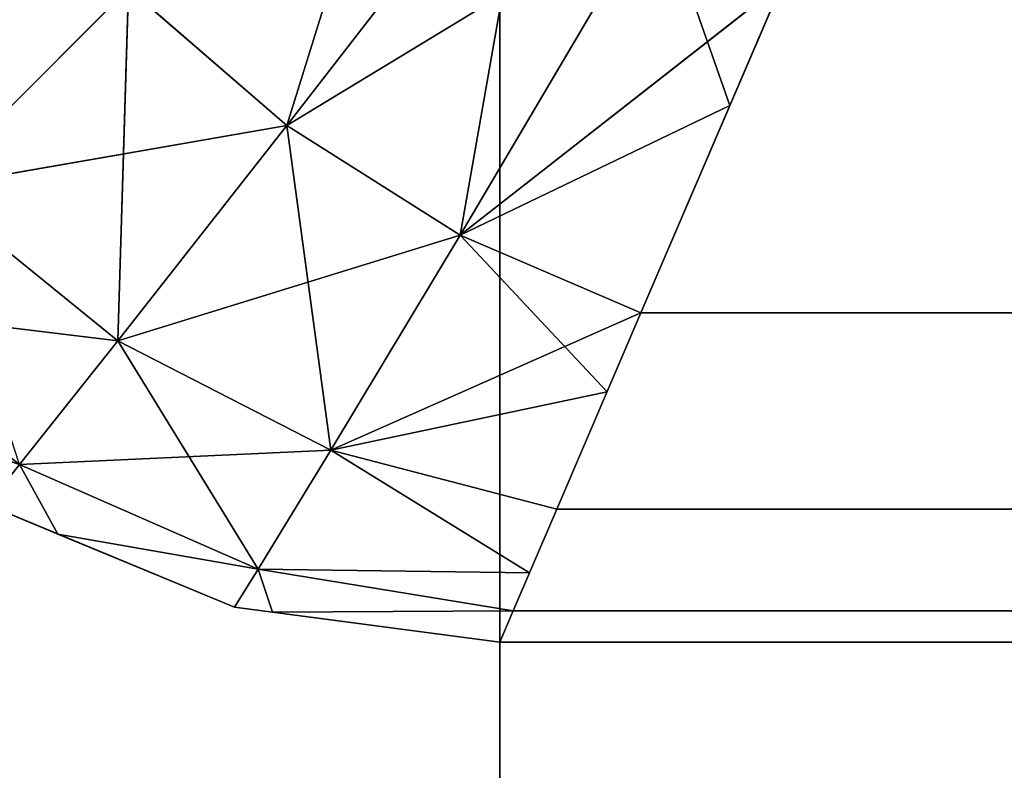
# Model space of a CAD drawing. Units: centimetres. Extents: x -324 to 435, y -425 to 428.
# Drawn here: x 93 to 94, y -75 to -75 of the extents above; entities that cross this region are included whole.
import ezdxf

# ---------------------------------------------------------------- set-up
doc = ezdxf.new("R2010")
doc.units = ezdxf.units.CM
doc.header["$LTSCALE"] = 2.54

# ---------------------------------------------------------------- blocks, each defined once
blk = doc.blocks.new('WD1455-2DD')
at = {"color": 7, "linetype": 'Continuous', "lineweight": 18}
blk.add_open_spline([(445.70637, 1006.38028), (445.70637, 1007.27424), (445.70637, 1009.06246), (445.70637, 1011.74809), (445.70637, 1013.53631), (445.70637, 1014.43028)], degree=3, knots=[0, 0, 0, 0, 0.333296, 0.666701, 1, 1, 1, 1], dxfattribs=at)
blk = doc.blocks.new('3DGeom~507_Defintion')
at = {"color": 0}
for p, q in [((163.33, 3.4603, 4.2885), (164.222, 6.3301, 2.0802)), ((163.33, 3.4603, 4.2885), (164.222, 6.3301, 2.0802)), ((164.9982, 5.6118, 2.1511), (163.33, 3.4603, 4.2885)), ((164.9982, 5.6118, 2.1511), (163.33, 3.4603, 4.2885)), ((164.9982, 5.6118, 49.3354), (163.33, 3.4603, 47.1979)), ((164.9982, 5.6118, 49.3354), (163.33, 3.4603, 47.1979)), ((164.9982, 5.6118, 2.1511), (164.4904, 2.7258, 4.5897)), ((164.9982, 5.6118, 2.1511), (164.4904, 2.7258, 4.5897)), ((163.33, 3.4603, 47.1979), (165.8137, 4.9685, 49.1245)), ((163.33, 3.4603, 47.1979), (165.8137, 4.9685, 49.1245)), ((164.4904, 2.7258, 4.5897), (165.8137, 4.9685, 2.362)), ((164.4904, 2.7258, 4.5897), (165.8137, 4.9685, 2.362)), ((165.8137, 4.9685, 49.1245), (164.4904, 2.7258, 46.8968)), ((165.8137, 4.9685, 49.1245), (164.4904, 2.7258, 46.8968)), ((165.8137, 4.9685, 49.1245), (166.2969, 3.5936, 47.8978)), ((165.8137, 4.9685, 49.1245), (166.2969, 3.5936, 47.8978)), ((160.9348, 3.0429, 6.6351), (162.2691, 4.3772, 4.1867)), ((160.9348, 3.0429, 6.6351), (162.2691, 4.3772, 4.1867)), ((160.9348, 3.0429, 44.8514), (162.2691, 4.3772, 47.2997)), ((160.9348, 3.0429, 44.8514), (162.2691, 4.3772, 47.2997)), ((162.1972, 2.0174, 6.7318), (162.2691, 4.3772, 4.1867)), ((162.1972, 2.0174, 6.7318), (162.2691, 4.3772, 4.1867)), ((163.33, 3.4603, 4.2885), (162.2691, 4.3772, 4.1867)), ((163.33, 3.4603, 4.2885), (162.2691, 4.3772, 4.1867)), ((163.33, 3.4603, 47.1979), (162.2691, 4.3772, 47.2997)), ((163.33, 3.4603, 47.1979), (162.2691, 4.3772, 47.2997)), ((166.6491, 4.4155, 2.7079), (164.4904, 2.7258, 4.5897)), ((166.6491, 4.4155, 2.7079), (164.4904, 2.7258, 4.5897)), ((166.6491, 4.4155, 2.7079), (165.7015, 2.2045, 5.0775)), ((166.6491, 4.4155, 2.7079), (165.7015, 2.2045, 5.0775)), ((164.4904, 2.7258, 46.8968), (166.2969, 3.5936, 47.8978)), ((164.4904, 2.7258, 46.8968), (166.2969, 3.5936, 47.8978)), ((163.33, 3.4603, 47.1979), (160.9348, 3.0429, 44.8514)), ((163.33, 3.4603, 47.1979), (160.9348, 3.0429, 44.8514)), ((163.33, 3.4603, 4.2885), (162.1972, 2.0174, 6.7318)), ((163.33, 3.4603, 4.2885), (162.1972, 2.0174, 6.7318)), ((163.33, 3.4603, 47.1979), (162.1972, 2.0174, 44.7547)), ((163.33, 3.4603, 47.1979), (162.1972, 2.0174, 44.7547)), ((163.33, 3.4603, 4.2885), (163.6253, 1.2864, 7.0164)), ((163.33, 3.4603, 4.2885), (163.6253, 1.2864, 7.0164)), ((163.33, 3.4603, 4.2885), (164.4904, 2.7258, 4.5897)), ((163.33, 3.4603, 4.2885), (164.4904, 2.7258, 4.5897)), ((163.33, 3.4603, 47.1979), (164.4904, 2.7258, 46.8968)), ((163.33, 3.4603, 47.1979), (164.4904, 2.7258, 46.8968)), ((162.1972, 2.0174, 6.7318), (160.9348, 3.0429, 6.6351)), ((162.1972, 2.0174, 6.7318), (160.9348, 3.0429, 6.6351)), ((162.1972, 2.0174, 44.7547), (160.9348, 3.0429, 44.8514)), ((162.1972, 2.0174, 44.7547), (160.9348, 3.0429, 44.8514)), ((162.1972, 2.0174, 44.7547), (164.4904, 2.7258, 46.8968)), ((162.1972, 2.0174, 44.7547), (164.4904, 2.7258, 46.8968)), ((163.6253, 1.2864, 7.0164), (164.4904, 2.7258, 4.5897)), ((163.6253, 1.2864, 7.0164), (164.4904, 2.7258, 4.5897)), ((164.4904, 2.7258, 46.8968), (163.6253, 1.2864, 44.4701)), ((164.4904, 2.7258, 46.8968), (163.6253, 1.2864, 44.4701)), ((165.7015, 2.2045, 5.0775), (164.4904, 2.7258, 4.5897)), ((165.7015, 2.2045, 5.0775), (164.4904, 2.7258, 4.5897)), ((164.4904, 2.7258, 46.8968), (165.7015, 2.2045, 46.409)), ((164.4904, 2.7258, 46.8968), (165.7015, 2.2045, 46.409)), ((164.4904, 2.7258, 46.8968), (165.4747, 1.6752, 45.4437)), ((164.4904, 2.7258, 46.8968), (165.4747, 1.6752, 45.4437)), ((161.54, 1.1897, 42.1503), (160.158, 2.2661, 42.2082)), ((162.1972, 2.0174, 44.7547), (160.158, 2.2661, 42.2082)), ((161.54, 1.1897, 42.1503), (160.158, 2.2661, 42.2082)), ((162.1972, 2.0174, 44.7547), (160.158, 2.2661, 42.2082)), ((165.7015, 2.2045, 5.0775), (163.6253, 1.2864, 7.0164)), ((165.7015, 2.2045, 5.0775), (163.6253, 1.2864, 7.0164)), ((165.7015, 2.2045, 5.0775), (165.1387, 0.8912, 7.4728)), ((165.7015, 2.2045, 5.0775), (165.1387, 0.8912, 7.4728)), ((2374.2983, 2.2045, 5.0775), (165.7015, 2.2045, 5.0775)), ((2374.2983, 2.2045, 5.0775), (165.7015, 2.2045, 5.0775)), ((2374.2983, 2.2045, 46.409), (165.7015, 2.2045, 46.409)), ((2374.2983, 2.2045, 46.409), (165.7015, 2.2045, 46.409)), ((162.1972, 2.0174, 6.7318), (161.54, 1.1897, 9.3362)), ((162.1972, 2.0174, 6.7318), (161.54, 1.1897, 9.3362)), ((162.1972, 2.0174, 44.7547), (161.54, 1.1897, 42.1503)), ((162.1972, 2.0174, 44.7547), (161.54, 1.1897, 42.1503)), ((162.1972, 2.0174, 6.7318), (163.1377, 0.4891, 9.5062)), ((162.1972, 2.0174, 6.7318), (163.1377, 0.4891, 9.5062)), ((162.1972, 2.0174, 6.7318), (163.6253, 1.2864, 7.0164)), ((162.1972, 2.0174, 6.7318), (163.6253, 1.2864, 7.0164)), ((162.1972, 2.0174, 44.7547), (163.6253, 1.2864, 44.4701)), ((162.1972, 2.0174, 44.7547), (163.6253, 1.2864, 44.4701)), ((163.6253, 1.2864, 44.4701), (165.4747, 1.6752, 45.4437)), ((163.6253, 1.2864, 44.4701), (165.4747, 1.6752, 45.4437)), ((160.5116, 1.5433, 39.473), (161.54, 1.1897, 42.1503)), ((160.5116, 1.5433, 39.473), (161.54, 1.1897, 42.1503)), ((161.54, 1.1897, 42.1503), (163.6253, 1.2864, 44.4701)), ((161.54, 1.1897, 42.1503), (163.6253, 1.2864, 44.4701)), ((163.1377, 0.4891, 9.5062), (163.6253, 1.2864, 7.0164)), ((163.1377, 0.4891, 9.5062), (163.6253, 1.2864, 7.0164)), ((163.1377, 0.4891, 41.9803), (163.6253, 1.2864, 44.4701)), ((163.1377, 0.4891, 41.9803), (163.6253, 1.2864, 44.4701)), ((163.6253, 1.2864, 7.0164), (165.1387, 0.8912, 7.4728)), ((163.6253, 1.2864, 7.0164), (164.9553, 0.4633, 8.9201)), ((163.6253, 1.2864, 7.0164), (164.9553, 0.4633, 8.9201)), ((163.6253, 1.2864, 7.0164), (165.1387, 0.8912, 7.4728)), ((163.6253, 1.2864, 44.4701), (165.1387, 0.8912, 44.0137)), ((163.6253, 1.2864, 44.4701), (165.1387, 0.8912, 44.0137)), ((163.6253, 1.2864, 44.4701), (164.9553, 0.4633, 42.5664)), ((163.6253, 1.2864, 44.4701), (164.9553, 0.4633, 42.5664)), ((161.3243, 0.9197, 39.473), (161.54, 1.1897, 42.1503)), ((161.3243, 0.9197, 39.473), (161.54, 1.1897, 42.1503)), ((161.7965, 0.7241, 12.0135), (161.54, 1.1897, 9.3362)), ((161.54, 1.1897, 9.3362), (163.1377, 0.4891, 9.5062)), ((161.54, 1.1897, 9.3362), (163.1377, 0.4891, 9.5062)), ((161.7965, 0.7241, 12.0135), (161.54, 1.1897, 9.3362)), ((161.54, 1.1897, 42.1503), (163.1377, 0.4891, 41.9803)), ((161.7965, 0.7241, 39.473), (161.54, 1.1897, 42.1503)), ((161.7965, 0.7241, 39.473), (161.54, 1.1897, 42.1503)), ((161.54, 1.1897, 42.1503), (163.1377, 0.4891, 41.9803)), ((161.3243, 0.9197, 12.0135), (161.7965, 0.7241, 12.0135)), ((161.7965, 0.7241, 39.473), (161.3243, 0.9197, 39.473)), ((161.3243, 0.9197, 12.0135), (161.7965, 0.7241, 12.0135)), ((161.7965, 0.7241, 39.473), (161.3243, 0.9197, 39.473)), ((2374.8614, 0.8912, 7.4728), (165.1387, 0.8912, 7.4728)), ((2374.8614, 0.8912, 7.4728), (165.1387, 0.8912, 7.4728)), ((2374.8614, 0.8912, 44.0137), (165.1387, 0.8912, 44.0137)), ((2374.8614, 0.8912, 44.0137), (165.1387, 0.8912, 44.0137)), ((161.7965, 0.7241, 12.0135), (162.98, 0.2339, 12.0135)), ((162.98, 0.2339, 39.473), (161.7965, 0.7241, 39.473)), ((161.7965, 0.7241, 12.0135), (162.98, 0.2339, 12.0135)), ((161.7965, 0.7241, 12.0135), (163.1377, 0.4891, 9.5062)), ((161.7965, 0.7241, 12.0135), (163.1377, 0.4891, 9.5062)), ((161.7965, 0.7241, 39.473), (163.1377, 0.4891, 41.9803)), ((162.98, 0.2339, 39.473), (161.7965, 0.7241, 39.473)), ((161.7965, 0.7241, 39.473), (163.1377, 0.4891, 41.9803)), ((162.98, 0.2339, 12.0135), (163.1377, 0.4891, 9.5062)), ((162.98, 0.2339, 12.0135), (163.1377, 0.4891, 9.5062)), ((162.98, 0.2339, 39.473), (163.1377, 0.4891, 41.9803)), ((162.98, 0.2339, 39.473), (163.1377, 0.4891, 41.9803)), ((164.8467, 0.21, 9.7771), (163.1377, 0.4891, 9.5062)), ((163.1377, 0.4891, 9.5062), (164.9553, 0.4633, 8.9201)), ((163.1377, 0.4891, 9.5062), (164.9553, 0.4633, 8.9201)), ((163.2329, 0.2006, 12.0135), (163.1377, 0.4891, 9.5062)), ((164.8467, 0.21, 9.7771), (163.1377, 0.4891, 9.5062)), ((163.2329, 0.2006, 12.0135), (163.1377, 0.4891, 9.5062)), ((163.2329, 0.2006, 39.473), (163.1377, 0.4891, 41.9803)), ((163.1377, 0.4891, 41.9803), (164.9553, 0.4633, 42.5664)), ((163.1377, 0.4891, 41.9803), (164.9553, 0.4633, 42.5664)), ((163.1377, 0.4891, 41.9803), (164.8467, 0.21, 41.7094)), ((163.2329, 0.2006, 39.473), (163.1377, 0.4891, 41.9803)), ((163.1377, 0.4891, 41.9803), (164.8467, 0.21, 41.7094)), ((162.98, 0.2339, 12.0135), (162.98, 0.2339, 39.473)), ((163.2329, 0.2006, 39.473), (162.98, 0.2339, 39.473)), ((162.98, 0.2339, 12.0135), (162.98, 0.2339, 39.473)), ((162.98, 0.2339, 12.0135), (163.2329, 0.2006, 12.0135)), ((162.98, 0.2339, 12.0135), (163.2329, 0.2006, 12.0135)), ((163.2329, 0.2006, 39.473), (162.98, 0.2339, 39.473)), ((163.2329, 0.2006, 12.0135), (164.8467, 0.21, 9.7771)), ((163.2329, 0.2006, 12.0135), (164.8467, 0.21, 9.7771)), ((163.2329, 0.2006, 39.473), (164.8467, 0.21, 41.7094)), ((163.2329, 0.2006, 39.473), (164.8467, 0.21, 41.7094)), ((164.8467, 0.21, 41.7094), (164.7568, 0, 39.473)), ((164.8467, 0.21, 41.7094), (164.7568, 0, 39.473)), ((2375.1533, 0.21, 9.7771), (164.8467, 0.21, 9.7771)), ((2375.1533, 0.21, 9.7771), (164.8467, 0.21, 9.7771)), ((2375.1533, 0.21, 41.7094), (164.8467, 0.21, 41.7094)), ((2375.1533, 0.21, 41.7094), (164.8467, 0.21, 41.7094)), ((2375.2431, 0, 39.473), (164.7568, 0, 39.473)), ((2375.2431, 0, 39.473), (164.7568, 0, 39.473))]:
    blk.add_line(p, q, dxfattribs=at)
at = {"color": 18, "true_color": 0x000000}
for p, q in [((166.6491, 4.4155, 48.7786), (165.7015, 2.2045, 46.409)), ((166.2969, 3.5936, 47.8978), (166.6491, 4.4155, 48.7786)), ((165.7015, 2.2045, 46.409), (166.2969, 3.5936, 47.8978)), ((165.7015, 2.2045, 46.409), (165.1387, 0.8912, 44.0137)), ((165.4747, 1.6752, 45.4437), (165.7015, 2.2045, 46.409)), ((165.1387, 0.8912, 44.0137), (165.4747, 1.6752, 45.4437)), ((164.8467, 0.21, 9.7771), (165.1387, 0.8912, 7.4728)), ((165.1387, 0.8912, 44.0137), (164.8467, 0.21, 41.7094)), ((165.1387, 0.8912, 7.4728), (164.9553, 0.4633, 8.9201)), ((164.9553, 0.4633, 42.5664), (165.1387, 0.8912, 44.0137)), ((164.9553, 0.4633, 8.9201), (164.8467, 0.21, 9.7771)), ((164.8467, 0.21, 41.7094), (164.9553, 0.4633, 42.5664)), ((163.2329, 0.2006, 12.0135), (164.7568, 0, 12.0135)), ((164.7568, 0, 39.473), (163.2329, 0.2006, 39.473)), ((164.7568, 0, 12.0135), (163.2329, 0.2006, 12.0135)), ((163.2329, 0.2006, 39.473), (164.7568, 0, 39.473)), ((164.7568, 0, 12.0135), (164.8467, 0.21, 9.7771)), ((164.8467, 0.21, 9.7771), (164.7568, 0, 12.0135)), ((164.7568, 0, 12.0135), (164.7568, 0, 39.473)), ((164.7568, 0, 39.473), (164.7568, 0, 12.0135)), ((164.7568, 0, 12.0135), (2375.2431, 0, 12.0135)), ((2375.2431, 0, 12.0135), (164.7568, 0, 12.0135))]:
    blk.add_line(p, q, dxfattribs=at)
mesh = blk.add_polyface(dxfattribs=at)
corners = [(164.222, 6.3301, 2.0802), (163.33, 3.4603, 4.2885), (162.2691, 4.3772, 4.1867)]
mesh.append_faces([[corners[k] for k in face] for face in [(0, 1, 2)]], dxfattribs={"color": 18})
mesh = blk.add_polyface(dxfattribs=at)
corners = [(164.9982, 5.6118, 2.1511), (163.33, 3.4603, 4.2885), (164.222, 6.3301, 2.0802)]
mesh.append_faces([[corners[k] for k in face] for face in [(0, 1, 2)]], dxfattribs={"color": 18})
mesh = blk.add_polyface(dxfattribs=at)
corners = [(164.9982, 5.6118, 49.3354), (162.2691, 4.3772, 47.2997), (163.33, 3.4603, 47.1979)]
mesh.append_faces([[corners[k] for k in face] for face in [(0, 1, 2)]], dxfattribs={"color": 18})
mesh = blk.add_polyface(dxfattribs=at)
corners = [(164.9982, 5.6118, 2.1511), (164.4904, 2.7258, 4.5897), (163.33, 3.4603, 4.2885)]
mesh.append_faces([[corners[k] for k in face] for face in [(0, 1, 2)]], dxfattribs={"color": 18})
mesh = blk.add_polyface(dxfattribs=at)
corners = [(165.8137, 4.9685, 49.1245), (164.9982, 5.6118, 49.3354), (163.33, 3.4603, 47.1979)]
mesh.append_faces([[corners[k] for k in face] for face in [(0, 1, 2)]], dxfattribs={"color": 18})
mesh = blk.add_polyface(dxfattribs=at)
corners = [(165.8137, 4.9685, 2.362), (164.4904, 2.7258, 4.5897), (164.9982, 5.6118, 2.1511)]
mesh.append_faces([[corners[k] for k in face] for face in [(0, 1, 2)]], dxfattribs={"color": 18})
mesh = blk.add_polyface(dxfattribs=at)
corners = [(161.3522, 5.4381, 4.2885), (162.2691, 4.3772, 4.1867), (160.9348, 3.0429, 6.6351)]
mesh.append_faces([[corners[k] for k in face] for face in [(0, 1, 2)]], dxfattribs={"color": 18})
mesh = blk.add_polyface(dxfattribs=at)
corners = [(165.8137, 4.9685, 49.1245), (163.33, 3.4603, 47.1979), (164.4904, 2.7258, 46.8968)]
mesh.append_faces([[corners[k] for k in face] for face in [(0, 1, 2)]], dxfattribs={"color": 18})
mesh = blk.add_polyface(dxfattribs=at)
corners = [(166.6491, 4.4155, 2.7079), (164.4904, 2.7258, 4.5897), (165.8137, 4.9685, 2.362)]
mesh.append_faces([[corners[k] for k in face] for face in [(0, 1, 2)]], dxfattribs={"color": 18})
mesh = blk.add_polyface(dxfattribs=at)
corners = [(166.2969, 3.5936, 47.8978), (165.8137, 4.9685, 49.1245), (164.4904, 2.7258, 46.8968)]
mesh.append_faces([[corners[k] for k in face] for face in [(0, 1, 2)]], dxfattribs={"color": 18})
mesh = blk.add_polyface(dxfattribs=at)
corners = [(166.6491, 4.4155, 48.7786), (165.8137, 4.9685, 49.1245), (166.2969, 3.5936, 47.8978)]
mesh.append_faces([[corners[k] for k in face] for face in [(0, 1, 2)]], dxfattribs={"color": 18})
mesh = blk.add_polyface(dxfattribs=at)
corners = [(162.2691, 4.3772, 47.2997), (159.9093, 4.3053, 44.7547), (160.9348, 3.0429, 44.8514)]
mesh.append_faces([[corners[k] for k in face] for face in [(0, 1, 2)]], dxfattribs={"color": 18})
mesh = blk.add_polyface(dxfattribs=at)
corners = [(162.1972, 2.0174, 6.7318), (160.9348, 3.0429, 6.6351), (162.2691, 4.3772, 4.1867)]
mesh.append_faces([[corners[k] for k in face] for face in [(0, 1, 2)]], dxfattribs={"color": 18})
mesh = blk.add_polyface(dxfattribs=at)
corners = [(162.2691, 4.3772, 47.2997), (160.9348, 3.0429, 44.8514), (163.33, 3.4603, 47.1979)]
mesh.append_faces([[corners[k] for k in face] for face in [(0, 1, 2)]], dxfattribs={"color": 18})
mesh = blk.add_polyface(dxfattribs=at)
corners = [(162.1972, 2.0174, 6.7318), (162.2691, 4.3772, 4.1867), (163.33, 3.4603, 4.2885)]
mesh.append_faces([[corners[k] for k in face] for face in [(0, 1, 2)]], dxfattribs={"color": 18})
mesh = blk.add_polyface(dxfattribs=at)
corners = [(165.7015, 2.2045, 5.0775), (164.4904, 2.7258, 4.5897), (166.6491, 4.4155, 2.7079)]
mesh.append_faces([[corners[k] for k in face] for face in [(0, 1, 2)]], dxfattribs={"color": 18})
mesh = blk.add_polyface(dxfattribs=at)
corners = [(2374.2983, 2.2045, 5.0775), (166.6491, 4.4155, 2.7079), (2373.3509, 4.4155, 2.7079), (165.7015, 2.2045, 5.0775)]
mesh.append_faces([[corners[k] for k in face] for face in [(0, 1, 2), (1, 0, 3)]], dxfattribs={"vtx0": -1, "color": 18})
mesh = blk.add_polyface(dxfattribs=at)
corners = [(2373.3509, 4.4155, 48.7786), (165.7015, 2.2045, 46.409), (2374.2983, 2.2045, 46.409), (166.6491, 4.4155, 48.7786)]
mesh.append_faces([[corners[k] for k in face] for face in [(0, 1, 2), (1, 0, 3)]], dxfattribs={"vtx0": -1, "color": 18})
mesh = blk.add_polyface(dxfattribs=at)
corners = [(166.2969, 3.5936, 47.8978), (164.4904, 2.7258, 46.8968), (165.7015, 2.2045, 46.409)]
mesh.append_faces([[corners[k] for k in face] for face in [(0, 1, 2)]], dxfattribs={"color": 18})
mesh = blk.add_polyface(dxfattribs=at)
corners = [(163.33, 3.4603, 47.1979), (160.9348, 3.0429, 44.8514), (162.1972, 2.0174, 44.7547)]
mesh.append_faces([[corners[k] for k in face] for face in [(0, 1, 2)]], dxfattribs={"color": 18})
mesh = blk.add_polyface(dxfattribs=at)
corners = [(163.6253, 1.2864, 7.0164), (162.1972, 2.0174, 6.7318), (163.33, 3.4603, 4.2885)]
mesh.append_faces([[corners[k] for k in face] for face in [(0, 1, 2)]], dxfattribs={"color": 18})
mesh = blk.add_polyface(dxfattribs=at)
corners = [(163.33, 3.4603, 47.1979), (162.1972, 2.0174, 44.7547), (164.4904, 2.7258, 46.8968)]
mesh.append_faces([[corners[k] for k in face] for face in [(0, 1, 2)]], dxfattribs={"color": 18})
mesh = blk.add_polyface(dxfattribs=at)
corners = [(163.6253, 1.2864, 7.0164), (163.33, 3.4603, 4.2885), (164.4904, 2.7258, 4.5897)]
mesh.append_faces([[corners[k] for k in face] for face in [(0, 1, 2)]], dxfattribs={"color": 18})
mesh = blk.add_polyface(dxfattribs=at)
corners = [(160.9348, 3.0429, 44.8514), (160.158, 2.2661, 42.2082), (162.1972, 2.0174, 44.7547)]
mesh.append_faces([[corners[k] for k in face] for face in [(0, 1, 2)]], dxfattribs={"color": 18})
mesh = blk.add_polyface(dxfattribs=at)
corners = [(161.54, 1.1897, 9.3362), (160.9348, 3.0429, 6.6351), (162.1972, 2.0174, 6.7318)]
mesh.append_faces([[corners[k] for k in face] for face in [(0, 1, 2)]], dxfattribs={"color": 18})
mesh = blk.add_polyface(dxfattribs=at)
corners = [(164.4904, 2.7258, 46.8968), (162.1972, 2.0174, 44.7547), (163.6253, 1.2864, 44.4701)]
mesh.append_faces([[corners[k] for k in face] for face in [(0, 1, 2)]], dxfattribs={"color": 18})
mesh = blk.add_polyface(dxfattribs=at)
corners = [(163.6253, 1.2864, 7.0164), (164.4904, 2.7258, 4.5897), (165.7015, 2.2045, 5.0775)]
mesh.append_faces([[corners[k] for k in face] for face in [(0, 1, 2)]], dxfattribs={"color": 18})
mesh = blk.add_polyface(dxfattribs=at)
corners = [(164.4904, 2.7258, 46.8968), (163.6253, 1.2864, 44.4701), (165.4747, 1.6752, 45.4437)]
mesh.append_faces([[corners[k] for k in face] for face in [(0, 1, 2)]], dxfattribs={"color": 18})
mesh = blk.add_polyface(dxfattribs=at)
corners = [(164.4904, 2.7258, 46.8968), (165.4747, 1.6752, 45.4437), (165.7015, 2.2045, 46.409)]
mesh.append_faces([[corners[k] for k in face] for face in [(0, 1, 2)]], dxfattribs={"color": 18})
mesh = blk.add_polyface(dxfattribs=at)
corners = [(160.158, 2.2661, 42.2082), (160.5116, 1.5433, 39.473), (161.54, 1.1897, 42.1503)]
mesh.append_faces([[corners[k] for k in face] for face in [(0, 1, 2)]], dxfattribs={"color": 18})
mesh = blk.add_polyface(dxfattribs=at)
corners = [(162.1972, 2.0174, 44.7547), (160.158, 2.2661, 42.2082), (161.54, 1.1897, 42.1503)]
mesh.append_faces([[corners[k] for k in face] for face in [(0, 1, 2)]], dxfattribs={"color": 18})
mesh = blk.add_polyface(dxfattribs=at)
corners = [(165.1387, 0.8912, 7.4728), (163.6253, 1.2864, 7.0164), (165.7015, 2.2045, 5.0775)]
mesh.append_faces([[corners[k] for k in face] for face in [(0, 1, 2)]], dxfattribs={"color": 18})
mesh = blk.add_polyface(dxfattribs=at)
corners = [(2374.2983, 2.2045, 5.0775), (165.1387, 0.8912, 7.4728), (165.7015, 2.2045, 5.0775), (2374.8614, 0.8912, 7.4728)]
mesh.append_faces([[corners[k] for k in face] for face in [(0, 1, 2), (1, 0, 3)]], dxfattribs={"vtx0": -1, "color": 18})
mesh = blk.add_polyface(dxfattribs=at)
corners = [(2374.8614, 0.8912, 44.0137), (165.7015, 2.2045, 46.409), (165.1387, 0.8912, 44.0137), (2374.2983, 2.2045, 46.409)]
mesh.append_faces([[corners[k] for k in face] for face in [(0, 1, 2), (1, 0, 3)]], dxfattribs={"vtx0": -1, "color": 18})
mesh = blk.add_polyface(dxfattribs=at)
corners = [(163.1377, 0.4891, 9.5062), (161.54, 1.1897, 9.3362), (162.1972, 2.0174, 6.7318)]
mesh.append_faces([[corners[k] for k in face] for face in [(0, 1, 2)]], dxfattribs={"color": 18})
mesh = blk.add_polyface(dxfattribs=at)
corners = [(162.1972, 2.0174, 44.7547), (161.54, 1.1897, 42.1503), (163.6253, 1.2864, 44.4701)]
mesh.append_faces([[corners[k] for k in face] for face in [(0, 1, 2)]], dxfattribs={"color": 18})
mesh = blk.add_polyface(dxfattribs=at)
corners = [(163.1377, 0.4891, 9.5062), (162.1972, 2.0174, 6.7318), (163.6253, 1.2864, 7.0164)]
mesh.append_faces([[corners[k] for k in face] for face in [(0, 1, 2)]], dxfattribs={"color": 18})
mesh = blk.add_polyface(dxfattribs=at)
corners = [(165.4747, 1.6752, 45.4437), (163.6253, 1.2864, 44.4701), (165.1387, 0.8912, 44.0137)]
mesh.append_faces([[corners[k] for k in face] for face in [(0, 1, 2)]], dxfattribs={"color": 18})
mesh = blk.add_polyface(dxfattribs=at)
corners = [(161.54, 1.1897, 42.1503), (160.5116, 1.5433, 39.473), (161.3243, 0.9197, 39.473)]
mesh.append_faces([[corners[k] for k in face] for face in [(0, 1, 2)]], dxfattribs={"color": 18})
mesh = blk.add_polyface(dxfattribs=at)
corners = [(163.6253, 1.2864, 44.4701), (161.54, 1.1897, 42.1503), (163.1377, 0.4891, 41.9803)]
mesh.append_faces([[corners[k] for k in face] for face in [(0, 1, 2)]], dxfattribs={"color": 18})
mesh = blk.add_polyface(dxfattribs=at)
corners = [(163.1377, 0.4891, 9.5062), (163.6253, 1.2864, 7.0164), (164.9553, 0.4633, 8.9201)]
mesh.append_faces([[corners[k] for k in face] for face in [(0, 1, 2)]], dxfattribs={"color": 18})
mesh = blk.add_polyface(dxfattribs=at)
corners = [(163.6253, 1.2864, 44.4701), (163.1377, 0.4891, 41.9803), (164.9553, 0.4633, 42.5664)]
mesh.append_faces([[corners[k] for k in face] for face in [(0, 1, 2)]], dxfattribs={"color": 18})
mesh = blk.add_polyface(dxfattribs=at)
corners = [(164.9553, 0.4633, 8.9201), (163.6253, 1.2864, 7.0164), (165.1387, 0.8912, 7.4728)]
mesh.append_faces([[corners[k] for k in face] for face in [(0, 1, 2)]], dxfattribs={"color": 18})
mesh = blk.add_polyface(dxfattribs=at)
corners = [(163.6253, 1.2864, 44.4701), (164.9553, 0.4633, 42.5664), (165.1387, 0.8912, 44.0137)]
mesh.append_faces([[corners[k] for k in face] for face in [(0, 1, 2)]], dxfattribs={"color": 18})
mesh = blk.add_polyface(dxfattribs=at)
corners = [(161.3243, 0.9197, 12.0135), (161.54, 1.1897, 9.3362), (161.7965, 0.7241, 12.0135)]
mesh.append_faces([[corners[k] for k in face] for face in [(0, 1, 2)]], dxfattribs={"color": 18})
mesh = blk.add_polyface(dxfattribs=at)
corners = [(161.54, 1.1897, 42.1503), (161.3243, 0.9197, 39.473), (161.7965, 0.7241, 39.473)]
mesh.append_faces([[corners[k] for k in face] for face in [(0, 1, 2)]], dxfattribs={"color": 18})
mesh = blk.add_polyface(dxfattribs=at)
corners = [(161.7965, 0.7241, 12.0135), (161.54, 1.1897, 9.3362), (163.1377, 0.4891, 9.5062)]
mesh.append_faces([[corners[k] for k in face] for face in [(0, 1, 2)]], dxfattribs={"color": 18})
mesh = blk.add_polyface(dxfattribs=at)
corners = [(161.54, 1.1897, 42.1503), (161.7965, 0.7241, 39.473), (163.1377, 0.4891, 41.9803)]
mesh.append_faces([[corners[k] for k in face] for face in [(0, 1, 2)]], dxfattribs={"color": 18})
mesh = blk.add_polyface(dxfattribs=at)
corners = [(162.98, 0.2339, 39.473), (161.7965, 0.7241, 12.0135), (162.98, 0.2339, 12.0135), (161.3243, 0.9197, 12.0135), (161.3243, 0.9197, 39.473), (161.7965, 0.7241, 39.473)]
mesh.append_faces([[corners[k] for k in face] for face in [(0, 1, 2), (4, 0, 5)]], dxfattribs={"vtx0": -1, "color": 18})
mesh.append_faces([[corners[k] for k in face] for face in [(1, 0, 3), (3, 0, 4)]], dxfattribs={"vtx0": -1, "vtx1": -1, "color": 18})
mesh = blk.add_polyface(dxfattribs=at)
corners = [(2374.8614, 0.8912, 7.4728), (164.8467, 0.21, 9.7771), (165.1387, 0.8912, 7.4728), (2375.1533, 0.21, 9.7771)]
mesh.append_faces([[corners[k] for k in face] for face in [(0, 1, 2), (1, 0, 3)]], dxfattribs={"vtx0": -1, "color": 18})
mesh = blk.add_polyface(dxfattribs=at)
corners = [(2374.8614, 0.8912, 44.0137), (164.8467, 0.21, 41.7094), (2375.1533, 0.21, 41.7094), (165.1387, 0.8912, 44.0137)]
mesh.append_faces([[corners[k] for k in face] for face in [(0, 1, 2), (1, 0, 3)]], dxfattribs={"vtx0": -1, "color": 18})
mesh = blk.add_polyface(dxfattribs=at)
corners = [(161.7965, 0.7241, 12.0135), (163.1377, 0.4891, 9.5062), (162.98, 0.2339, 12.0135)]
mesh.append_faces([[corners[k] for k in face] for face in [(0, 1, 2)]], dxfattribs={"color": 18})
mesh = blk.add_polyface(dxfattribs=at)
corners = [(163.1377, 0.4891, 41.9803), (161.7965, 0.7241, 39.473), (162.98, 0.2339, 39.473)]
mesh.append_faces([[corners[k] for k in face] for face in [(0, 1, 2)]], dxfattribs={"color": 18})
mesh = blk.add_polyface(dxfattribs=at)
corners = [(163.2329, 0.2006, 12.0135), (162.98, 0.2339, 12.0135), (163.1377, 0.4891, 9.5062)]
mesh.append_faces([[corners[k] for k in face] for face in [(0, 1, 2)]], dxfattribs={"color": 18})
mesh = blk.add_polyface(dxfattribs=at)
corners = [(163.1377, 0.4891, 41.9803), (162.98, 0.2339, 39.473), (163.2329, 0.2006, 39.473)]
mesh.append_faces([[corners[k] for k in face] for face in [(0, 1, 2)]], dxfattribs={"color": 18})
mesh = blk.add_polyface(dxfattribs=at)
corners = [(164.8467, 0.21, 9.7771), (163.1377, 0.4891, 9.5062), (164.9553, 0.4633, 8.9201)]
mesh.append_faces([[corners[k] for k in face] for face in [(0, 1, 2)]], dxfattribs={"color": 18})
mesh = blk.add_polyface(dxfattribs=at)
corners = [(163.2329, 0.2006, 12.0135), (163.1377, 0.4891, 9.5062), (164.8467, 0.21, 9.7771)]
mesh.append_faces([[corners[k] for k in face] for face in [(0, 1, 2)]], dxfattribs={"color": 18})
mesh = blk.add_polyface(dxfattribs=at)
corners = [(164.9553, 0.4633, 42.5664), (163.1377, 0.4891, 41.9803), (164.8467, 0.21, 41.7094)]
mesh.append_faces([[corners[k] for k in face] for face in [(0, 1, 2)]], dxfattribs={"color": 18})
mesh = blk.add_polyface(dxfattribs=at)
corners = [(163.1377, 0.4891, 41.9803), (163.2329, 0.2006, 39.473), (164.8467, 0.21, 41.7094)]
mesh.append_faces([[corners[k] for k in face] for face in [(0, 1, 2)]], dxfattribs={"color": 18})
mesh = blk.add_polyface(dxfattribs=at)
corners = [(164.7568, 0, 39.473), (163.2329, 0.2006, 39.473), (164.7568, 0, 12.0135), (163.2329, 0.2006, 12.0135), (162.98, 0.2339, 39.473), (162.98, 0.2339, 12.0135)]
mesh.append_faces([[corners[k] for k in face] for face in [(3, 4, 5)]], dxfattribs={"vtx0": -1, "color": 18})
mesh.append_faces([[corners[k] for k in face] for face in [(4, 2, 1)]], dxfattribs={"vtx0": -1, "vtx1": -1, "color": 18})
mesh.append_faces([[corners[k] for k in face] for face in [(4, 3, 2)]], dxfattribs={"vtx0": -1, "vtx2": -1, "color": 18})
mesh.append_faces([[corners[k] for k in face] for face in [(0, 1, 2)]], dxfattribs={"vtx1": -1, "color": 18})
mesh = blk.add_polyface(dxfattribs=at)
corners = [(164.7568, 0, 12.0135), (163.2329, 0.2006, 12.0135), (164.8467, 0.21, 9.7771)]
mesh.append_faces([[corners[k] for k in face] for face in [(0, 1, 2)]], dxfattribs={"color": 18})
mesh = blk.add_polyface(dxfattribs=at)
corners = [(164.8467, 0.21, 41.7094), (163.2329, 0.2006, 39.473), (164.7568, 0, 39.473)]
mesh.append_faces([[corners[k] for k in face] for face in [(0, 1, 2)]], dxfattribs={"color": 18})
mesh = blk.add_polyface(dxfattribs=at)
corners = [(2375.1533, 0.21, 9.7771), (164.7568, 0, 12.0135), (164.8467, 0.21, 9.7771), (2375.2431, 0, 12.0135)]
mesh.append_faces([[corners[k] for k in face] for face in [(0, 1, 2), (1, 0, 3)]], dxfattribs={"vtx0": -1, "color": 18})
mesh = blk.add_polyface(dxfattribs=at)
corners = [(2375.2431, 0, 39.473), (164.8467, 0.21, 41.7094), (164.7568, 0, 39.473), (2375.1533, 0.21, 41.7094)]
mesh.append_faces([[corners[k] for k in face] for face in [(0, 1, 2), (1, 0, 3)]], dxfattribs={"vtx0": -1, "color": 18})
mesh = blk.add_polyface(dxfattribs=at)
corners = [(2375.2431, 0, 39.473), (164.7568, 0, 12.0135), (2375.2431, 0, 12.0135), (164.7568, 0, 39.473)]
mesh.append_faces([[corners[k] for k in face] for face in [(0, 1, 2), (1, 0, 3)]], dxfattribs={"vtx0": -1, "color": 18})
blk = doc.blocks.new('Group257')
at = {"color": 0, "extrusion": (-9.4607e-17, -1, 5.12864e-16), "xscale": 0.02913385864317887, "yscale": 0.02913385864317887, "zscale": 0.02913385864317887, "rotation": 90.00000000000014}
blk.add_blockref('3DGeom~507_Defintion', (429.2848, 191.91578, 154.45246), dxfattribs=at)
blk = doc.blocks.new('Group256')
at = {"color": 0}
blk.add_blockref('Group257', (0, 0), dxfattribs=at)
blk = doc.blocks.new('144150-4')
at = {"color": 0, "extrusion": (0, 1, 1.11022e-16), "rotation": 180}
blk.add_blockref('Group256', (0, 82.64872, -392.25365), dxfattribs=at)
blk = doc.blocks.new('Grupa#823')
at = {"color": 18, "true_color": 0x000000}
for p, q in [((-8.82, -8.82, -0.98), (-0.784, -8.82, -0.98)), ((-8.82, -8.82), (-0.784, -8.82)), ((-8.82, -8.82, -0.98), (-0.784, -8.82, -0.98)), ((-8.82, -8.82), (-0.784, -8.82))]:
    blk.add_line(p, q, dxfattribs=at)
mesh = blk.add_polyface(dxfattribs=at)
corners = [(-9.59435, 0.12264, -0.98), (-9.604, -8.036, -0.98), (-9.604, 0, -0.98), (-9.59435, -8.15864, -0.98), (-9.56563, 0.24227, -0.98), (-9.56563, -8.27827, -0.98), (-9.51855, 0.35593, -0.98), (-9.51855, -8.39193, -0.98), (-9.45427, -8.49682, -0.98), (-9.45427, 0.46082, -0.98), (-9.37437, 0.55437, -0.98), (-9.37437, -8.59037, -0.98), (-9.28082, 0.63427, -0.98), (-9.28082, -8.67027, -0.98), (-9.17593, 0.69855, -0.98), (-9.17593, -8.73455, -0.98), (-9.06227, -8.78163, -0.98), (-9.06227, 0.74563, -0.98), (-8.94264, 0.77435, -0.98), (-8.94264, -8.81035, -0.98), (-8.82, 0.784, -0.98), (-8.82, -8.82, -0.98), (-0.784, 0.784, -0.98), (-0.784, -8.82, -0.98), (-0.66136, 0.77435, -0.98), (-0.66136, -8.81035, -0.98), (-0.54173, 0.74563, -0.98), (-0.54173, -8.78163, -0.98), (-0.42807, 0.69855, -0.98), (-0.42807, -8.73455, -0.98), (-0.32318, 0.63427, -0.98), (-0.32318, -8.67027, -0.98), (-0.22963, -8.59037, -0.98), (-0.22963, 0.55437, -0.98), (-0.14973, -8.49682, -0.98), (-0.14973, 0.46082, -0.98), (-0.08545, 0.35593, -0.98), (-0.08545, -8.39193, -0.98), (-0.03837, -8.27827, -0.98), (-0.03837, 0.24227, -0.98), (-0.00965, 0.12264, -0.98), (-0.00965, -8.15864, -0.98), (0, -8.036, -0.98), (0, 0, -0.98)]
mesh.append_faces([[corners[k] for k in face] for face in [(0, 1, 2), (42, 40, 43)]], dxfattribs={"vtx0": -1, "color": 18})
mesh.append_faces([[corners[k] for k in face] for face in [(1, 0, 3), (3, 4, 5), (5, 6, 7), (7, 6, 8), (8, 10, 11), (11, 12, 13), (13, 14, 15), (15, 14, 16), (16, 18, 19), (19, 20, 21), (21, 22, 23), (23, 24, 25), (25, 26, 27), (27, 28, 29), (29, 30, 31), (31, 30, 32), (32, 33, 34), (34, 36, 37), (37, 36, 38), (38, 40, 41), (41, 40, 42)]], dxfattribs={"vtx0": -1, "vtx1": -1, "color": 18})
mesh.append_faces([[corners[k] for k in face] for face in [(3, 0, 4), (5, 4, 6), (8, 6, 9), (8, 9, 10), (11, 10, 12), (13, 12, 14), (16, 14, 17), (16, 17, 18), (19, 18, 20), (21, 20, 22), (23, 22, 24), (25, 24, 26), (27, 26, 28), (29, 28, 30), (32, 30, 33), (34, 33, 35), (34, 35, 36), (38, 36, 39), (38, 39, 40)]], dxfattribs={"vtx0": -1, "vtx2": -1, "color": 18})
mesh = blk.add_polyface(dxfattribs=at)
corners = [(-9.604, -8.036), (-9.59435, 0.12264), (-9.604, 0), (-9.59435, -8.15864), (-9.56563, -8.27827), (-9.56563, 0.24227), (-9.51855, 0.35593), (-9.51855, -8.39193), (-9.45427, -8.49682), (-9.45427, 0.46082), (-9.37437, 0.55437), (-9.37437, -8.59037), (-9.28082, 0.63427), (-9.28082, -8.67027), (-9.17593, -8.73455), (-9.17593, 0.69855), (-9.06227, -8.78163), (-9.06227, 0.74563), (-8.94264, 0.77435), (-8.94264, -8.81035), (-8.82, 0.784), (-8.82, -8.82), (-0.784, 0.784), (-0.784, -8.82), (-0.66136, 0.77435), (-0.66136, -8.81035), (-0.54173, -8.78163), (-0.54173, 0.74563), (-0.42807, -8.73455), (-0.42807, 0.69855), (-0.32318, -8.67027), (-0.32318, 0.63427), (-0.22963, -8.59037), (-0.22963, 0.55437), (-0.14973, -8.49682), (-0.14973, 0.46082), (-0.08545, -8.39193), (-0.08545, 0.35593), (-0.03837, -8.27827), (-0.03837, 0.24227), (-0.00965, -8.15864), (-0.00965, 0.12264), (0, -8.036), (0, 0)]
mesh.append_faces([[corners[k] for k in face] for face in [(0, 1, 2), (41, 42, 43)]], dxfattribs={"vtx0": -1, "color": 18})
mesh.append_faces([[corners[k] for k in face] for face in [(1, 4, 5), (5, 4, 6), (6, 8, 9), (9, 8, 10), (10, 11, 12), (12, 14, 15), (15, 16, 17), (17, 16, 18), (18, 19, 20), (20, 21, 22), (22, 23, 24), (24, 26, 27), (27, 28, 29), (29, 30, 31), (31, 32, 33), (33, 34, 35), (35, 36, 37), (37, 38, 39), (39, 40, 41)]], dxfattribs={"vtx0": -1, "vtx1": -1, "color": 18})
mesh.append_faces([[corners[k] for k in face] for face in [(1, 0, 3), (1, 3, 4), (6, 4, 7), (6, 7, 8), (10, 8, 11), (12, 11, 13), (12, 13, 14), (15, 14, 16), (18, 16, 19), (20, 19, 21), (22, 21, 23), (24, 23, 25), (24, 25, 26), (27, 26, 28), (29, 28, 30), (31, 30, 32), (33, 32, 34), (35, 34, 36), (37, 36, 38), (39, 38, 40), (41, 40, 42)]], dxfattribs={"vtx0": -1, "vtx2": -1, "color": 18})
mesh = blk.add_polyface(dxfattribs=at)
corners = [(-0.784, -8.82, -0.98), (-8.82, -8.82), (-8.82, -8.82, -0.98), (-0.784, -8.82)]
mesh.append_faces([[corners[k] for k in face] for face in [(0, 1, 2), (1, 0, 3)]], dxfattribs={"vtx0": -1, "color": 18})
blk = doc.blocks.new('3DGeom~3989_Defintion')
at = {"color": 0, "xscale": 263.2124301932727, "yscale": 263.2124301932727, "zscale": 263.2124301932727}
blk.add_blockref('Grupa#823', (1265.789, 1051.534, 294.97), dxfattribs=at)
blk = doc.blocks.new('Group396')
at = {"color": 0, "extrusion": (0, -6.12323e-17, -1), "xscale": 0.003799212671171024, "yscale": 0.003799212671171024, "zscale": 0.003799212671171024, "rotation": 180}
blk.add_blockref('3DGeom~3989_Defintion', (-74.025, -78.525, -113.4), dxfattribs=at)
blk = doc.blocks.new('Group395')
at = {"color": 0}
blk.add_blockref('Group396', (0, 0), dxfattribs=at)

msp = doc.modelspace()

# ---------------------------------------------------------------- block references
at = {"color": 0, "rotation": 270.0000000000336}
for name, p in [('144150-4', (288.99141, 354.24295, -203.60119)), ('Group395', (167.15355, -1.09185))]:
    msp.add_blockref(name, p, dxfattribs=at)
at = {"rotation": 180}
msp.add_blockref('WD1455-2DD', (539.15992, 935.28843, -0.00026), dxfattribs=at)

doc.saveas('drawing.dxf')
